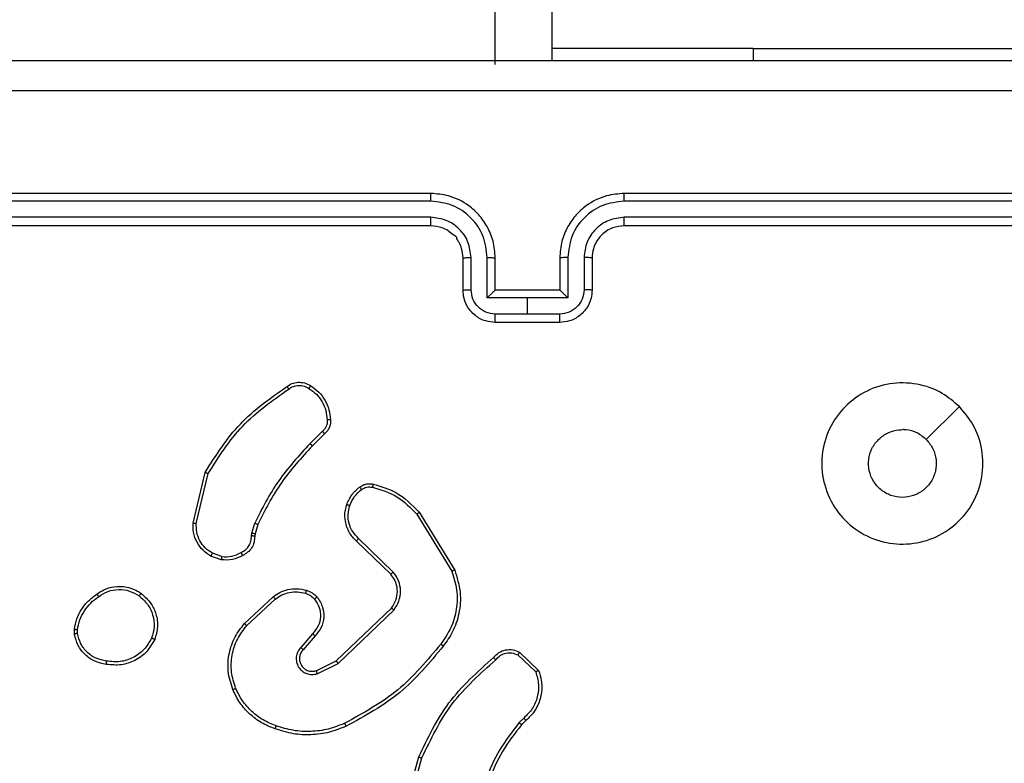
# Model space of a CAD drawing. Units: millimetres. Extents: x -334 to 1252, y 107 to 953.
# Drawn here: x 396 to 402, y 263 to 267 of the extents above; entities that cross this region are included whole.
import ezdxf

# ---------------------------------------------------------------- set-up
doc = ezdxf.new("R2010")
doc.units = ezdxf.units.MM
doc.header["$LTSCALE"] = 100
doc.layers.add('VP-EQ', color=7, linetype='Continuous', true_color=0x8a3492)

# ---------------------------------------------------------------- blocks, each defined once
blk = doc.blocks.new('RC1461_')
at = {"color": 0, "linetype": 'Continuous', "lineweight": 25}
for p, q in [((399.6234, 331.2066), (399.6234, 266.9816)), ((399.2734, 266.9566), (399.2734, 331.0566)), ((400.8734, 267.0552), (399.6234, 267.0552)), ((400.8734, 267.0552), (402.8734, 267.0552)), ((400.8734, 267.0552), (400.8734, 266.9816)), ((398.8734, 266.1566), (395.8734, 266.1566)), ((403.0734, 266.1566), (400.0734, 266.1566)), ((398.873, 266.1092), (395.8711, 266.1092)), ((403.0758, 266.1092), (400.0738, 266.1092)), ((398.873, 266.0091), (395.8711, 266.0092)), ((403.0758, 266.0092), (400.0738, 266.0091)), ((398.8734, 265.9566), (395.8734, 265.9566)), ((403.0734, 265.9566), (400.0734, 265.9566)), ((399.0734, 265.5566), (399.0734, 265.7566)), ((399.1232, 265.5588), (399.1232, 265.7589)), ((399.2233, 265.5088), (399.2233, 265.7589)), ((399.2734, 265.5566), (399.2734, 265.7566)), ((399.6734, 265.7566), (399.6734, 265.5566)), ((399.7236, 265.7589), (399.7236, 265.5088)), ((399.8237, 265.7589), (399.8237, 265.5588)), ((399.8734, 265.7566), (399.8734, 265.5566)), ((399.2734, 265.5566), (399.2734, 265.5566)), ((399.6734, 265.5566), (399.2734, 265.5566)), ((399.6734, 265.5566), (399.6735, 265.5566)), ((399.4734, 265.5088), (399.2233, 265.5088)), ((399.7236, 265.5088), (399.4734, 265.5088)), ((399.4734, 265.4087), (399.4734, 265.5088)), ((399.4734, 265.4087), (399.2733, 265.4087)), ((399.6735, 265.4087), (399.4734, 265.4087)), ((399.6734, 265.3566), (399.2734, 265.3566)), ((402.1518, 264.835), (401.9469, 264.6301)), ((398.2011, 264.6819), (398.1244, 264.6052)), ((398.2146, 264.6661), (398.1388, 264.5904)), ((397.3994, 264.1115), (397.4742, 264.4266)), ((397.4188, 264.1102), (397.4919, 264.4187)), ((398.7864, 264.167), (399.0035, 263.8128)), ((398.8021, 264.1791), (399.0221, 263.8202)), ((397.7631, 264.0486), (397.781, 264.1109)), ((397.7997, 264.1023), (397.7833, 264.0454)), ((397.7608, 264.0323), (397.7631, 264.0486)), ((397.7833, 264.0454), (397.7813, 264.0309)), ((398.6261, 263.7944), (398.4125, 264.0003)), ((398.6407, 263.8082), (398.4254, 264.0158)), ((397.5734, 263.8841), (397.51, 263.907)), ((397.5765, 263.9042), (397.5189, 263.925)), ((397.7183, 263.4893), (397.8964, 263.6546)), ((397.7326, 263.4761), (397.9086, 263.6394)), ((398.2866, 263.257), (398.6293, 263.585)), ((398.2979, 263.2409), (398.6446, 263.5726)), ((396.663, 263.4239), (396.6627, 263.4534)), ((396.6821, 263.4271), (396.6818, 263.4511)), ((398.1405, 263.4257), (398.0665, 263.3405)), ((398.1553, 263.4116), (398.0816, 263.3266)), ((399.4128, 263.2939), (399.5242, 263.1882)), ((399.4235, 263.3106), (399.5417, 263.198)), ((398.1621, 263.1962), (398.2866, 263.257)), ((398.1681, 263.1775), (398.2979, 263.2409)), ((399.4506, 262.9028), (399.4213, 262.8739)), ((399.4633, 262.8872), (399.4365, 262.8608)), ((398.6992, 262.3061), (398.799, 262.6613)), ((398.7187, 262.3019), (398.8179, 262.655))]:
    blk.add_line(p, q, dxfattribs=at)
for points, knots in [([(395.4484, 266.9816), (396.3424, 266.9816), (398.1306, 266.9816), (400.8162, 266.9816), (402.6045, 266.9816), (403.4984, 266.9816)], [0, 0, 0, 0, 0.333295, 0.666702, 1, 1, 1, 1]), ([(403.5092, 266.7939), (402.6127, 266.7939), (400.8198, 266.7938), (398.127, 266.7938), (396.3342, 266.7939), (395.4377, 266.7939)], [0, 0, 0, 0, 0.333337, 0.666663, 1, 1, 1, 1]), ([(398.873, 266.1092), (398.8731, 266.1155), (398.8731, 266.128), (398.8731, 266.1437), (398.8733, 266.1544), (398.8734, 266.1559), (398.8734, 266.1566)], [0, 0, 0, 0, 0.250187, 0.500097, 0.749946, 1, 1, 1, 1]), ([(399.2734, 265.7566), (399.2708, 265.7917), (399.2656, 265.8594), (399.2272, 265.9505), (399.1749, 266.0243), (399.097, 266.0945), (398.9947, 266.1467), (398.9105, 266.1536), (398.8734, 266.1566)], [0, 0, 0, 0, 0.167666, 0.323202, 0.466629, 0.597871, 0.823065, 1, 1, 1, 1]), ([(400.0734, 266.1566), (400.0364, 266.1536), (399.9522, 266.1467), (399.8498, 266.0944), (399.7719, 266.0243), (399.7196, 265.9505), (399.6812, 265.8594), (399.6761, 265.7917), (399.6734, 265.7566)], [0, 0, 0, 0, 0.176934, 0.402126, 0.533396, 0.6768, 0.832335, 1, 1, 1, 1]), ([(400.0738, 266.1092), (400.0738, 266.1155), (400.0738, 266.128), (400.0737, 266.1437), (400.0736, 266.1544), (400.0735, 266.1559), (400.0734, 266.1566)], [0, 0, 0, 0, 0.25018, 0.500085, 0.749967, 1, 1, 1, 1]), ([(399.2233, 265.7589), (399.2179, 265.8048), (399.2073, 265.8965), (399.1265, 266.0124), (399.0104, 266.0924), (398.9188, 266.1036), (398.873, 266.1092)], [0, 0, 0, 0, 0.25044, 0.500126, 0.750091, 1, 1, 1, 1]), ([(400.0738, 266.1092), (400.028, 266.1036), (399.9365, 266.0924), (399.8203, 266.0124), (399.7396, 265.8965), (399.7289, 265.8048), (399.7236, 265.7589)], [0, 0, 0, 0, 0.2498757, 0.4998443, 0.7495395, 1, 1, 1, 1]), ([(399.1232, 265.7589), (399.1194, 265.7917), (399.1118, 265.8572), (399.0541, 265.9399), (398.9712, 265.9971), (398.9057, 266.0051), (398.873, 266.0091)], [0, 0, 0, 0, 0.250444, 0.500138, 0.750102, 1, 1, 1, 1]), ([(398.8734, 265.9566), (398.8734, 265.9568), (398.8733, 265.9572), (398.8733, 265.9605), (398.8732, 265.9653), (398.8732, 265.9719), (398.8731, 265.98), (398.8731, 265.9891), (398.873, 265.999), (398.873, 266.0057), (398.873, 266.0091)], [0, 0, 0, 0, 0.125168, 0.250202, 0.37533, 0.500031, 0.624759, 0.749822, 0.874959, 1, 1, 1, 1]), ([(400.0738, 266.0091), (400.0411, 266.0051), (399.9757, 265.9971), (399.8928, 265.9399), (399.8351, 265.8572), (399.8275, 265.7917), (399.8237, 265.7589)], [0, 0, 0, 0, 0.2499101, 0.4998259, 0.7495444, 1, 1, 1, 1]), ([(400.0734, 265.9566), (400.0734, 265.9568), (400.0735, 265.9572), (400.0736, 265.9605), (400.0736, 265.9653), (400.0737, 265.9719), (400.0738, 265.98), (400.0738, 265.9891), (400.0738, 265.999), (400.0738, 266.0057), (400.0738, 266.0091)], [0, 0, 0, 0, 0.1251634, 0.2501977, 0.375322, 0.4999745, 0.6246998, 0.749826, 0.8749612, 1, 1, 1, 1]), ([(399.0734, 265.7566), (399.0718, 265.7763), (399.0689, 265.8097), (399.0525, 265.8478), (399.0407, 265.8663), (399.0359, 265.8733), (399.0354, 265.8739), (399.0353, 265.8742), (399.0352, 265.8742), (399.0352, 265.8742), (399.0352, 265.8742), (399.0372, 265.8877), (399.0069, 265.9004), (398.9827, 265.9271), (398.9348, 265.9499), (398.8976, 265.954), (398.8734, 265.9566)], [0, 0, 0, 0, 0.187877, 0.318814, 0.392596, 0.397804, 0.400043, 0.400317, 0.400444, 0.400463, 0.400539, 0.400558, 0.510676, 0.642608, 0.768321, 1, 1, 1, 1]), ([(400.0734, 265.9566), (400.0488, 265.9541), (400.011, 265.9501), (399.9648, 265.9261), (399.9352, 265.9027), (399.9132, 265.8775), (399.895, 265.8491), (399.8778, 265.8096), (399.875, 265.776), (399.8734, 265.7566)], [0, 0, 0, 0, 0.233608, 0.359991, 0.492472, 0.592729, 0.679027, 0.814836, 1, 1, 1, 1]), ([(399.0734, 265.7566), (399.0742, 265.7569), (399.0758, 265.7575), (399.0871, 265.7583), (399.1037, 265.7588), (399.1167, 265.7589), (399.1232, 265.7589)], [0, 0, 0, 0, 0.2501013, 0.4999821, 0.7499313, 1, 1, 1, 1]), ([(399.2233, 265.7589), (399.2298, 265.7589), (399.2429, 265.7588), (399.2596, 265.7583), (399.2711, 265.7575), (399.2726, 265.7569), (399.2734, 265.7566)], [0, 0, 0, 0, 0.250117, 0.499992, 0.749758, 1, 1, 1, 1]), ([(399.7236, 265.7589), (399.717, 265.7589), (399.7039, 265.7588), (399.6873, 265.7583), (399.6758, 265.7575), (399.6742, 265.7569), (399.6734, 265.7566)], [0, 0, 0, 0, 0.250117, 0.499992, 0.749758, 1, 1, 1, 1]), ([(399.8734, 265.7566), (399.8727, 265.7569), (399.8711, 265.7575), (399.8597, 265.7583), (399.8432, 265.7588), (399.8302, 265.7589), (399.8237, 265.7589)], [0, 0, 0, 0, 0.250189, 0.499928, 0.749904, 1, 1, 1, 1]), ([(399.0734, 265.5566), (399.0744, 265.5569), (399.0763, 265.5576), (399.0895, 265.5583), (399.106, 265.5587), (399.1175, 265.5588), (399.1232, 265.5588)], [0, 0, 0, 0, 0.279848, 0.55898, 0.779373, 1, 1, 1, 1]), ([(399.2734, 265.3566), (399.2532, 265.3584), (399.2089, 265.3623), (399.1566, 265.3911), (399.1188, 265.4274), (399.0944, 265.4639), (399.0769, 265.5079), (399.0746, 265.54), (399.0734, 265.5566)], [0, 0, 0, 0, 0.192728, 0.423096, 0.553051, 0.692517, 0.841519, 1, 1, 1, 1]), ([(399.2733, 265.4087), (399.2536, 265.411), (399.2143, 265.4156), (399.1646, 265.4502), (399.1304, 265.5), (399.1256, 265.5392), (399.1232, 265.5588)], [0, 0, 0, 0, 0.250447, 0.500087, 0.750055, 1, 1, 1, 1]), ([(399.2734, 265.5566), (399.273, 265.5564), (399.2723, 265.556), (399.2684, 265.5527), (399.2627, 265.5474), (399.2533, 265.5383), (399.2399, 265.5252), (399.2288, 265.5143), (399.2233, 265.5088)], [0, 0, 0, 0, 0.107533, 0.2243, 0.353597, 0.497554, 0.748508, 1, 1, 1, 1]), ([(399.8734, 265.5566), (399.8722, 265.54), (399.8699, 265.5079), (399.8525, 265.4639), (399.828, 265.4274), (399.7903, 265.3911), (399.7379, 265.3623), (399.6936, 265.3584), (399.6734, 265.3566)], [0, 0, 0, 0, 0.158494, 0.307473, 0.446943, 0.576901, 0.807342, 1, 1, 1, 1]), ([(399.8237, 265.5588), (399.8213, 265.5392), (399.8165, 265.5), (399.7822, 265.4502), (399.7326, 265.4156), (399.6932, 265.411), (399.6735, 265.4087)], [0, 0, 0, 0, 0.249924, 0.499871, 0.749575, 1, 1, 1, 1]), ([(399.7236, 265.5088), (399.7181, 265.5143), (399.707, 265.5252), (399.6935, 265.5383), (399.6841, 265.5474), (399.6784, 265.5527), (399.6746, 265.556), (399.6738, 265.5564), (399.6735, 265.5566)], [0, 0, 0, 0, 0.251485, 0.502432, 0.646532, 0.775706, 0.89247, 1, 1, 1, 1]), ([(399.8734, 265.5566), (399.8725, 265.5569), (399.8705, 265.5576), (399.8573, 265.5583), (399.8409, 265.5587), (399.8294, 265.5588), (399.8237, 265.5588)], [0, 0, 0, 0, 0.27988, 0.559231, 0.77965, 1, 1, 1, 1]), ([(399.2734, 265.3566), (399.2734, 265.3568), (399.2734, 265.3572), (399.2734, 265.3604), (399.2734, 265.3652), (399.2733, 265.3718), (399.2733, 265.3798), (399.2733, 265.3888), (399.2733, 265.3986), (399.2733, 265.4053), (399.2733, 265.4087)], [0, 0, 0, 0, 0.125057, 0.250176, 0.375308, 0.500011, 0.624769, 0.749811, 0.874926, 1, 1, 1, 1]), ([(399.6734, 265.3566), (399.6734, 265.3568), (399.6735, 265.3572), (399.6735, 265.3604), (399.6735, 265.3652), (399.6735, 265.3718), (399.6736, 265.3798), (399.6735, 265.3888), (399.6735, 265.3986), (399.6735, 265.4053), (399.6735, 265.4087)], [0, 0, 0, 0, 0.1250532, 0.2501688, 0.3752618, 0.4999612, 0.6247744, 0.7497463, 0.8749299, 1, 1, 1, 1]), ([(397.4742, 264.4266), (397.5409, 264.5322), (397.6743, 264.7434), (397.8787, 264.8871), (397.9808, 264.9589)], [0, 0, 0, 0, 0.500013, 1, 1, 1, 1]), ([(397.4919, 264.4187), (397.5579, 264.5227), (397.6898, 264.7306), (397.8912, 264.8723), (397.9919, 264.9432)], [0, 0, 0, 0, 0.499994, 1, 1, 1, 1]), ([(397.9808, 264.9589), (397.991, 264.9656), (398.0119, 264.9793), (398.0502, 264.9871), (398.0915, 264.9839), (398.1159, 264.9704), (398.1284, 264.9635)], [0, 0, 0, 0, 0.230257, 0.473711, 0.730214, 1, 1, 1, 1]), ([(397.9808, 264.9589), (397.981, 264.9587), (397.9813, 264.9583), (397.9831, 264.9556), (397.9853, 264.9525), (397.9872, 264.9497), (397.9895, 264.9466), (397.9911, 264.9443), (397.9919, 264.9432)], [0, 0, 0, 0, 0.228306, 0.470533, 0.597226, 0.727824, 0.862246, 1, 1, 1, 1]), ([(397.9919, 264.9432), (398.0013, 264.9493), (398.0201, 264.9617), (398.0538, 264.9677), (398.0878, 264.9639), (398.1074, 264.9529), (398.1172, 264.9474)], [0, 0, 0, 0, 0.2500504, 0.500029, 0.7500464, 1, 1, 1, 1]), ([(398.1284, 264.9635), (398.1282, 264.9633), (398.1278, 264.963), (398.1259, 264.9603), (398.1237, 264.9572), (398.1218, 264.9543), (398.1196, 264.951), (398.118, 264.9486), (398.1172, 264.9474)], [0, 0, 0, 0, 0.222233, 0.462471, 0.589587, 0.721977, 0.858821, 1, 1, 1, 1]), ([(398.1172, 264.9474), (398.1334, 264.936), (398.1657, 264.9133), (398.2012, 264.8653), (398.225, 264.8106), (398.2286, 264.7712), (398.2304, 264.7516)], [0, 0, 0, 0, 0.250094, 0.50004, 0.749984, 1, 1, 1, 1]), ([(398.1284, 264.9635), (398.1458, 264.9512), (398.1806, 264.9267), (398.2188, 264.8749), (398.2448, 264.816), (398.2487, 264.7736), (398.2507, 264.7524)], [0, 0, 0, 0, 0.250006, 0.499994, 0.74998, 1, 1, 1, 1]), ([(402.1518, 264.835), (402.182, 264.7994), (402.2483, 264.7209), (402.3003, 264.567), (402.3006, 264.3966), (402.2448, 264.2347), (402.1374, 264.1018), (401.993, 264.0099), (401.8258, 263.9734), (401.6552, 263.9921), (401.5021, 264.0676), (401.381, 264.1896), (401.3079, 264.3433), (401.2905, 264.5142), (401.3289, 264.6803), (401.4219, 264.8247), (401.5562, 264.9299), (401.7185, 264.985), (401.8892, 264.9824), (402.0411, 264.9295), (402.1179, 264.864), (402.1518, 264.835)], [0, 0, 0, 0, 0.044525, 0.097907, 0.151705, 0.205543, 0.258938, 0.312786, 0.366704, 0.419999, 0.47454, 0.527073, 0.582041, 0.634416, 0.689049, 0.742523, 0.796171, 0.849854, 0.903704, 0.95743, 1, 1, 1, 1]), ([(398.2304, 264.7516), (398.2308, 264.745), (398.2315, 264.7317), (398.226, 264.7124), (398.2161, 264.6949), (398.2061, 264.6862), (398.2011, 264.6819)], [0, 0, 0, 0, 0.249976, 0.499943, 0.749913, 1, 1, 1, 1]), ([(398.2507, 264.7524), (398.2511, 264.7438), (398.2518, 264.7266), (398.2442, 264.7023), (398.2318, 264.6814), (398.2202, 264.6711), (398.2146, 264.6661)], [0, 0, 0, 0, 0.2628756, 0.5250022, 0.7707469, 1, 1, 1, 1]), ([(398.2507, 264.7524), (398.2504, 264.7525), (398.2498, 264.7526), (398.2453, 264.7525), (398.2396, 264.7522), (398.2345, 264.7519), (398.2318, 264.7517), (398.2304, 264.7516)], [0, 0, 0, 0, 0.241824, 0.488315, 0.740999, 0.869633, 1, 1, 1, 1]), ([(401.9469, 264.6301), (401.962, 264.6118), (401.9921, 264.5751), (402.0109, 264.5051), (402.007, 264.4337), (401.9794, 264.3673), (401.9313, 264.3139), (401.8683, 264.2793), (401.7973, 264.2676), (401.7265, 264.2801), (401.6638, 264.3152), (401.6164, 264.3691), (401.5894, 264.4357), (401.586, 264.5074), (401.6064, 264.5762), (401.6486, 264.6345), (401.7076, 264.6753), (401.7609, 264.6905), (401.7914, 264.6914), (401.7984, 264.6916)], [0, 0, 0, 0, 0.061303, 0.1226, 0.183908, 0.245279, 0.306674, 0.368107, 0.429522, 0.490918, 0.552227, 0.613538, 0.674782, 0.736102, 0.797422, 0.858842, 0.920286, 0.9817, 1, 1, 1, 1]), ([(401.9469, 264.6301), (401.9286, 264.6451), (401.892, 264.6751), (401.8374, 264.6902), (401.8062, 264.6914), (401.7984, 264.6916)], [0, 0, 0, 0, 0.4289136, 0.8578051, 1, 1, 1, 1]), ([(398.2146, 264.6661), (398.2144, 264.6663), (398.2141, 264.6667), (398.212, 264.6693), (398.2094, 264.6723), (398.2069, 264.6751), (398.2041, 264.6784), (398.2021, 264.6807), (398.2011, 264.6819)], [0, 0, 0, 0, 0.213088, 0.450133, 0.578244, 0.712555, 0.853024, 1, 1, 1, 1]), ([(398.1244, 264.6052), (398.0557, 264.5308), (397.9183, 264.382), (397.8268, 264.2013), (397.781, 264.1109)], [0, 0, 0, 0, 0.500011, 1, 1, 1, 1]), ([(398.1388, 264.5904), (398.0709, 264.5169), (397.9351, 264.37), (397.8448, 264.1915), (397.7997, 264.1023)], [0, 0, 0, 0, 0.500012, 1, 1, 1, 1]), ([(398.1388, 264.5904), (398.1388, 264.5904), (398.1387, 264.5906), (398.1378, 264.5915), (398.1365, 264.5929), (398.1347, 264.5947), (398.1325, 264.597), (398.1299, 264.5996), (398.1272, 264.6023), (398.1253, 264.6042), (398.1244, 264.6052)], [0, 0, 0, 0, 0.1250412, 0.2500196, 0.3750359, 0.4998979, 0.624945, 0.7499612, 0.8748885, 1, 1, 1, 1]), ([(397.4742, 264.4266), (397.4744, 264.4266), (397.4749, 264.4265), (397.4775, 264.4253), (397.4807, 264.4239), (397.4839, 264.4224), (397.4877, 264.4207), (397.4905, 264.4194), (397.4919, 264.4187)], [0, 0, 0, 0, 0.201673, 0.434846, 0.563476, 0.700924, 0.846218, 1, 1, 1, 1]), ([(398.3521, 264.2272), (398.3613, 264.2484), (398.3797, 264.2907), (398.4149, 264.3207), (398.4324, 264.3357)], [0, 0, 0, 0, 0.499995, 1, 1, 1, 1]), ([(398.4324, 264.3357), (398.4384, 264.3396), (398.4506, 264.3473), (398.4714, 264.354), (398.4934, 264.3568), (398.5082, 264.3547), (398.5156, 264.3536)], [0, 0, 0, 0, 0.243924, 0.491856, 0.743965, 1, 1, 1, 1]), ([(398.4324, 264.3357), (398.4327, 264.3354), (398.4332, 264.3348), (398.4362, 264.3307), (398.44, 264.3255), (398.4426, 264.3219), (398.4439, 264.3201)], [0, 0, 0, 0, 0.2797786, 0.5589975, 0.7794773, 1, 1, 1, 1]), ([(398.4439, 264.3201), (398.4489, 264.3232), (398.4589, 264.3296), (398.476, 264.3348), (398.4937, 264.3371), (398.5054, 264.3354), (398.5113, 264.3346)], [0, 0, 0, 0, 0.250068, 0.500064, 0.74988, 1, 1, 1, 1]), ([(398.5156, 264.3536), (398.5155, 264.3534), (398.5153, 264.3528), (398.5143, 264.3484), (398.5129, 264.3421), (398.5118, 264.3371), (398.5113, 264.3346)], [0, 0, 0, 0, 0.250101, 0.499964, 0.749976, 1, 1, 1, 1]), ([(398.5113, 264.3346), (398.5643, 264.3185), (398.6704, 264.2862), (398.7477, 264.2068), (398.7864, 264.167)], [0, 0, 0, 0, 0.4999502, 1, 1, 1, 1]), ([(398.5156, 264.3536), (398.5642, 264.3396), (398.6749, 264.3076), (398.7564, 264.2253), (398.8021, 264.1791)], [0, 0, 0, 0, 0.439089, 1, 1, 1, 1]), ([(398.3708, 264.2212), (398.3792, 264.2405), (398.396, 264.279), (398.428, 264.3064), (398.4439, 264.3201)], [0, 0, 0, 0, 0.500046, 1, 1, 1, 1]), ([(398.4125, 264.0003), (398.409, 264.0035), (398.3993, 264.0124), (398.3825, 264.0316), (398.3623, 264.0625), (398.3436, 264.1103), (398.337, 264.1688), (398.3474, 264.2091), (398.3521, 264.2272)], [0, 0, 0, 0, 0.056681, 0.159046, 0.30706, 0.500616, 0.775353, 1, 1, 1, 1]), ([(398.3521, 264.2272), (398.3524, 264.2271), (398.3531, 264.227), (398.3573, 264.2257), (398.3634, 264.2237), (398.3683, 264.222), (398.3708, 264.2212)], [0, 0, 0, 0, 0.249945, 0.499759, 0.749062, 1, 1, 1, 1]), ([(398.4254, 264.0158), (398.4124, 264.0295), (398.3863, 264.0567), (398.3644, 264.1096), (398.357, 264.1663), (398.3662, 264.2029), (398.3708, 264.2212)], [0, 0, 0, 0, 0.250014, 0.49996, 0.749868, 1, 1, 1, 1]), ([(398.8021, 264.1791), (398.8018, 264.179), (398.8012, 264.1787), (398.7976, 264.176), (398.7924, 264.1719), (398.7884, 264.1687), (398.7864, 264.167)], [0, 0, 0, 0, 0.2501538, 0.5000859, 0.7499241, 1, 1, 1, 1]), ([(397.51, 263.907), (397.4927, 263.9182), (397.4581, 263.9406), (397.4206, 263.9926), (397.3987, 264.0513), (397.3992, 264.0925), (397.3994, 264.1115)], [0, 0, 0, 0, 0.250011, 0.499981, 0.769715, 1, 1, 1, 1]), ([(397.3994, 264.1115), (397.3997, 264.1115), (397.4003, 264.1116), (397.4048, 264.1113), (397.4112, 264.1109), (397.4163, 264.1104), (397.4188, 264.1102)], [0, 0, 0, 0, 0.249871, 0.499924, 0.749605, 1, 1, 1, 1]), ([(397.5189, 263.925), (397.5033, 263.9352), (397.472, 263.9555), (397.4389, 264.0014), (397.4186, 264.0542), (397.4188, 264.0915), (397.4188, 264.1102)], [0, 0, 0, 0, 0.250094, 0.499999, 0.749968, 1, 1, 1, 1]), ([(397.7997, 264.1023), (397.7993, 264.1025), (397.7986, 264.1029), (397.7936, 264.1052), (397.7875, 264.108), (397.7832, 264.11), (397.781, 264.1109)], [0, 0, 0, 0, 0.279899, 0.559203, 0.779867, 1, 1, 1, 1]), ([(397.6973, 263.9297), (397.7068, 263.9348), (397.7257, 263.945), (397.7465, 263.9702), (397.7597, 264), (397.7604, 264.0215), (397.7608, 264.0323)], [0, 0, 0, 0, 0.250078, 0.499975, 0.749919, 1, 1, 1, 1]), ([(397.7813, 264.0309), (397.7807, 264.018), (397.7794, 263.9924), (397.7632, 263.9576), (397.7391, 263.929), (397.7177, 263.9173), (397.7072, 263.9115)], [0, 0, 0, 0, 0.259369, 0.51245, 0.759302, 1, 1, 1, 1]), ([(397.7813, 264.0309), (397.781, 264.031), (397.7804, 264.0311), (397.7769, 264.0315), (397.7729, 264.0317), (397.7692, 264.0319), (397.7651, 264.0321), (397.7623, 264.0322), (397.7608, 264.0323)], [0, 0, 0, 0, 0.227886, 0.469713, 0.596883, 0.727845, 0.861859, 1, 1, 1, 1]), ([(397.7833, 264.0454), (397.7829, 264.0455), (397.7821, 264.0457), (397.7767, 264.0466), (397.77, 264.0476), (397.7654, 264.0483), (397.7631, 264.0486)], [0, 0, 0, 0, 0.279764, 0.559192, 0.779735, 1, 1, 1, 1]), ([(398.4125, 264.0003), (398.4127, 264.0007), (398.4131, 264.0014), (398.4165, 264.0055), (398.4208, 264.0106), (398.4239, 264.0141), (398.4254, 264.0158)], [0, 0, 0, 0, 0.27965, 0.558946, 0.779296, 1, 1, 1, 1]), ([(397.51, 263.907), (397.5101, 263.9073), (397.5103, 263.9081), (397.5126, 263.913), (397.5156, 263.9189), (397.5178, 263.923), (397.5189, 263.925)], [0, 0, 0, 0, 0.279787, 0.558966, 0.779242, 1, 1, 1, 1]), ([(397.7072, 263.9115), (397.6861, 263.9008), (397.6441, 263.8795), (397.597, 263.8825), (397.5734, 263.8841)], [0, 0, 0, 0, 0.500081, 1, 1, 1, 1]), ([(397.5765, 263.9042), (397.5763, 263.9027), (397.5758, 263.8998), (397.575, 263.8957), (397.5745, 263.8921), (397.5738, 263.8883), (397.5734, 263.8849), (397.5734, 263.8843), (397.5734, 263.8841)], [0, 0, 0, 0, 0.141163, 0.278177, 0.410282, 0.537727, 0.777919, 1, 1, 1, 1]), ([(397.5765, 263.9042), (397.5978, 263.9029), (397.6404, 263.9004), (397.6783, 263.9199), (397.6973, 263.9297)], [0, 0, 0, 0, 0.500064, 1, 1, 1, 1]), ([(397.7072, 263.9115), (397.707, 263.9118), (397.7067, 263.9122), (397.705, 263.9154), (397.7031, 263.9189), (397.7013, 263.9222), (397.6994, 263.9258), (397.698, 263.9284), (397.6973, 263.9297)], [0, 0, 0, 0, 0.226775, 0.468609, 0.595376, 0.726384, 0.861391, 1, 1, 1, 1]), ([(398.6261, 263.7944), (398.6262, 263.7947), (398.6266, 263.7952), (398.6299, 263.7984), (398.6348, 263.803), (398.6387, 263.8065), (398.6407, 263.8082)], [0, 0, 0, 0, 0.249926, 0.499643, 0.749497, 1, 1, 1, 1]), ([(398.6293, 263.585), (398.6396, 263.6005), (398.6602, 263.6317), (398.6687, 263.6866), (398.6619, 263.7293), (398.6477, 263.7654), (398.6346, 263.7829), (398.6261, 263.7944)], [0, 0, 0, 0, 0.244178, 0.489908, 0.712993, 0.811027, 1, 1, 1, 1]), ([(398.6446, 263.5726), (398.6564, 263.5906), (398.6799, 263.6264), (398.689, 263.6912), (398.6775, 263.7555), (398.653, 263.7907), (398.6407, 263.8082)], [0, 0, 0, 0, 0.250274, 0.500086, 0.750069, 1, 1, 1, 1]), ([(399.0035, 263.8128), (399.0157, 263.7746), (399.0399, 263.6983), (399.0362, 263.5772), (399.004, 263.4602), (398.958, 263.3946), (398.935, 263.3618)], [0, 0, 0, 0, 0.249975, 0.499965, 0.749906, 1, 1, 1, 1]), ([(399.0221, 263.8202), (399.0362, 263.7743), (399.0633, 263.6864), (399.0527, 263.5537), (399.0156, 263.4395), (398.9717, 263.3783), (398.951, 263.3493)], [0, 0, 0, 0, 0.28657, 0.548783, 0.786604, 1, 1, 1, 1]), ([(399.0221, 263.8202), (399.0218, 263.8201), (399.0212, 263.8199), (399.0169, 263.8183), (399.0108, 263.8158), (399.006, 263.8138), (399.0035, 263.8128)], [0, 0, 0, 0, 0.25051, 0.500145, 0.74967, 1, 1, 1, 1]), ([(396.8021, 263.6711), (396.8161, 263.6807), (396.8483, 263.7027), (396.9127, 263.7215), (396.9781, 263.7196), (397.035, 263.702), (397.0621, 263.6847), (397.0762, 263.6757)], [0, 0, 0, 0, 0.172913, 0.397114, 0.672258, 0.829748, 1, 1, 1, 1]), ([(396.6627, 263.4534), (396.667, 263.475), (396.6755, 263.5184), (396.7059, 263.5781), (396.7474, 263.6315), (396.7838, 263.6579), (396.8021, 263.6711)], [0, 0, 0, 0, 0.246994, 0.495979, 0.746995, 1, 1, 1, 1]), ([(396.6818, 263.4511), (396.686, 263.4716), (396.6942, 263.5126), (396.7234, 263.5685), (396.7622, 263.6183), (396.796, 263.6429), (396.813, 263.6552)], [0, 0, 0, 0, 0.249903, 0.49999, 0.750048, 1, 1, 1, 1]), ([(396.8021, 263.6711), (396.8022, 263.6709), (396.8024, 263.6705), (396.8041, 263.6679), (396.8062, 263.6648), (396.8082, 263.662), (396.8104, 263.6587), (396.8121, 263.6564), (396.813, 263.6552)], [0, 0, 0, 0, 0.217881, 0.45667, 0.584256, 0.717431, 0.855806, 1, 1, 1, 1]), ([(396.813, 263.6552), (396.8319, 263.6674), (396.8699, 263.6918), (396.9376, 263.7032), (397.0057, 263.6945), (397.0445, 263.6714), (397.0639, 263.6598)], [0, 0, 0, 0, 0.249953, 0.499899, 0.74981, 1, 1, 1, 1]), ([(397.0762, 263.6757), (397.0759, 263.6755), (397.0754, 263.6751), (397.0725, 263.6715), (397.0685, 263.6662), (397.0654, 263.6619), (397.0639, 263.6598)], [0, 0, 0, 0, 0.250347, 0.500099, 0.749977, 1, 1, 1, 1]), ([(397.0639, 263.6598), (397.0826, 263.6437), (397.12, 263.6116), (397.1518, 263.5436), (397.1621, 263.4694), (397.1486, 263.422), (397.1418, 263.3983)], [0, 0, 0, 0, 0.250277, 0.500096, 0.750048, 1, 1, 1, 1]), ([(397.0762, 263.6757), (397.0987, 263.6559), (397.1393, 263.6203), (397.1725, 263.5457), (397.1835, 263.4676), (397.1684, 263.4159), (397.1608, 263.3901)], [0, 0, 0, 0, 0.277654, 0.499932, 0.750905, 1, 1, 1, 1]), ([(397.8964, 263.6546), (397.9098, 263.6643), (397.9375, 263.6842), (397.9879, 263.7015), (398.0444, 263.708), (398.0822, 263.6994), (398.1017, 263.695)], [0, 0, 0, 0, 0.226491, 0.46866, 0.726504, 1, 1, 1, 1]), ([(397.8964, 263.6546), (397.8966, 263.6544), (397.8969, 263.6539), (397.8997, 263.6504), (397.9038, 263.6454), (397.907, 263.6414), (397.9086, 263.6394)], [0, 0, 0, 0, 0.249737, 0.500137, 0.749817, 1, 1, 1, 1]), ([(397.9086, 263.6394), (397.9221, 263.649), (397.9492, 263.6683), (397.9971, 263.6833), (398.0471, 263.6875), (398.0794, 263.68), (398.0956, 263.6762)], [0, 0, 0, 0, 0.250057, 0.500054, 0.750007, 1, 1, 1, 1]), ([(398.1017, 263.695), (398.1015, 263.6948), (398.1012, 263.6942), (398.0998, 263.6899), (398.0978, 263.6837), (398.0963, 263.6787), (398.0956, 263.6762)], [0, 0, 0, 0, 0.2500349, 0.4997473, 0.7497458, 1, 1, 1, 1]), ([(398.0956, 263.6762), (398.1062, 263.6723), (398.1275, 263.6643), (398.1438, 263.6484), (398.152, 263.6405)], [0, 0, 0, 0, 0.500057, 1, 1, 1, 1]), ([(398.1017, 263.695), (398.114, 263.6904), (398.1279, 263.6852), (398.1425, 263.6755), (398.1532, 263.6678), (398.1612, 263.6595), (398.1674, 263.6532)], [0, 0, 0, 0, 0.499418, 0.560226, 0.663901, 1, 1, 1, 1]), ([(398.1674, 263.6532), (398.1672, 263.653), (398.1666, 263.6527), (398.1631, 263.6498), (398.1579, 263.6455), (398.154, 263.6422), (398.152, 263.6405)], [0, 0, 0, 0, 0.250226, 0.499813, 0.749957, 1, 1, 1, 1]), ([(398.1674, 263.6532), (398.1751, 263.6428), (398.1897, 263.6232), (398.2062, 263.5815), (398.2127, 263.5272), (398.1978, 263.4625), (398.1693, 263.4283), (398.1553, 263.4116)], [0, 0, 0, 0, 0.145267, 0.275981, 0.502086, 0.756326, 1, 1, 1, 1]), ([(398.152, 263.6405), (398.1629, 263.6239), (398.1848, 263.5908), (398.1921, 263.5307), (398.1787, 263.4714), (398.1532, 263.441), (398.1405, 263.4257)], [0, 0, 0, 0, 0.24997, 0.499898, 0.749632, 1, 1, 1, 1]), ([(398.6293, 263.585), (398.6296, 263.5848), (398.6301, 263.5844), (398.6335, 263.5816), (398.6386, 263.5775), (398.6426, 263.5743), (398.6446, 263.5726)], [0, 0, 0, 0, 0.2499244, 0.4999219, 0.7496498, 1, 1, 1, 1]), ([(397.6449, 263.0796), (397.6332, 263.1173), (397.6102, 263.1911), (397.6191, 263.3051), (397.6539, 263.4078), (397.6973, 263.4626), (397.7183, 263.4893)], [0, 0, 0, 0, 0.268415, 0.524568, 0.768431, 1, 1, 1, 1]), ([(397.663, 263.0875), (397.6525, 263.1207), (397.6315, 263.1872), (397.6368, 263.2927), (397.6683, 263.3936), (397.7112, 263.4486), (397.7326, 263.4761)], [0, 0, 0, 0, 0.249984, 0.499966, 0.749895, 1, 1, 1, 1]), ([(397.7183, 263.4893), (397.7186, 263.4891), (397.719, 263.4887), (397.7222, 263.4857), (397.727, 263.4813), (397.7307, 263.4778), (397.7326, 263.4761)], [0, 0, 0, 0, 0.249771, 0.499896, 0.749938, 1, 1, 1, 1]), ([(396.6627, 263.4534), (396.6631, 263.4534), (396.6639, 263.4533), (396.6689, 263.4527), (396.6752, 263.4519), (396.6796, 263.4514), (396.6818, 263.4511)], [0, 0, 0, 0, 0.279631, 0.558868, 0.77898, 1, 1, 1, 1]), ([(396.6821, 263.4271), (396.6795, 263.4268), (396.6745, 263.426), (396.6682, 263.4249), (396.6639, 263.4242), (396.6633, 263.424), (396.663, 263.4239)], [0, 0, 0, 0, 0.250432, 0.500136, 0.749726, 1, 1, 1, 1]), ([(396.8602, 263.2353), (396.8361, 263.2402), (396.7879, 263.25), (396.7272, 263.2931), (396.681, 263.3519), (396.6691, 263.3997), (396.663, 263.4239)], [0, 0, 0, 0, 0.249963, 0.500013, 0.74666, 1, 1, 1, 1]), ([(396.8625, 263.2554), (396.8405, 263.2599), (396.7965, 263.2688), (396.7406, 263.3079), (396.6985, 263.3617), (396.6875, 263.4053), (396.6821, 263.4271)], [0, 0, 0, 0, 0.249949, 0.499936, 0.749766, 1, 1, 1, 1]), ([(398.1553, 263.4116), (398.1551, 263.4118), (398.1548, 263.4121), (398.1525, 263.4143), (398.1497, 263.4169), (398.147, 263.4195), (398.1439, 263.4224), (398.1416, 263.4246), (398.1405, 263.4257)], [0, 0, 0, 0, 0.206083, 0.441051, 0.569506, 0.705655, 0.849161, 1, 1, 1, 1]), ([(397.1608, 263.3901), (397.1459, 263.3641), (397.1155, 263.3111), (397.0408, 263.257), (396.9524, 263.2266), (396.8915, 263.2323), (396.8602, 263.2353)], [0, 0, 0, 0, 0.245327, 0.500012, 0.74268, 1, 1, 1, 1]), ([(397.1418, 263.3983), (397.1275, 263.3738), (397.0989, 263.3249), (397.029, 263.2744), (396.9472, 263.2469), (396.8908, 263.2526), (396.8625, 263.2554)], [0, 0, 0, 0, 0.249943, 0.499937, 0.749694, 1, 1, 1, 1]), ([(397.1608, 263.3901), (397.1606, 263.3902), (397.1601, 263.3905), (397.157, 263.3918), (397.1534, 263.3934), (397.1499, 263.3948), (397.146, 263.3965), (397.1432, 263.3977), (397.1418, 263.3983)], [0, 0, 0, 0, 0.216957, 0.455853, 0.583146, 0.71649, 0.855724, 1, 1, 1, 1]), ([(398.935, 263.3618), (398.8515, 263.2609), (398.6845, 263.059), (398.4547, 262.9332), (398.3398, 262.8703)], [0, 0, 0, 0, 0.4999958, 1, 1, 1, 1]), ([(398.951, 263.3493), (398.8665, 263.2471), (398.6976, 263.0427), (398.4649, 262.9155), (398.3485, 262.852)], [0, 0, 0, 0, 0.500118, 1, 1, 1, 1]), ([(398.935, 263.3618), (398.9363, 263.3608), (398.9387, 263.3589), (398.9421, 263.3563), (398.945, 263.354), (398.948, 263.3517), (398.9505, 263.3498), (398.9508, 263.3494), (398.951, 263.3493)], [0, 0, 0, 0, 0.149999, 0.293045, 0.428776, 0.557276, 0.792682, 1, 1, 1, 1]), ([(398.0665, 263.3405), (398.0597, 263.3319), (398.046, 263.3146), (398.0372, 263.2822), (398.0393, 263.249), (398.0519, 263.2182), (398.0739, 263.1932), (398.1029, 263.177), (398.1359, 263.1704), (398.1573, 263.1751), (398.1681, 263.1775)], [0, 0, 0, 0, 0.125113, 0.250194, 0.374957, 0.500007, 0.624919, 0.750002, 0.87498, 1, 1, 1, 1]), ([(398.0816, 263.3266), (398.0761, 263.32), (398.065, 263.3065), (398.0584, 263.2822), (398.0588, 263.2579), (398.0668, 263.233), (398.0821, 263.2134), (398.0997, 263.2015), (398.1177, 263.194), (398.1392, 263.1908), (398.155, 263.1945), (398.1621, 263.1962)], [0, 0, 0, 0, 0.122044, 0.248471, 0.350837, 0.467275, 0.617036, 0.696858, 0.769124, 0.895982, 1, 1, 1, 1]), ([(398.0816, 263.3266), (398.0815, 263.3267), (398.0812, 263.3269), (398.0795, 263.3285), (398.077, 263.3308), (398.0742, 263.3334), (398.0706, 263.3367), (398.0679, 263.3392), (398.0665, 263.3405)], [0, 0, 0, 0, 0.156393, 0.374856, 0.507284, 0.656171, 0.820512, 1, 1, 1, 1]), ([(399.2623, 263.2774), (399.2728, 263.2887), (399.2936, 263.3112), (399.3371, 263.3273), (399.3828, 263.3288), (399.41, 263.3167), (399.4235, 263.3106)], [0, 0, 0, 0, 0.254887, 0.506644, 0.754903, 1, 1, 1, 1]), ([(399.2768, 263.2636), (399.2853, 263.2732), (399.3023, 263.2923), (399.3385, 263.3071), (399.3775, 263.3092), (399.401, 263.299), (399.4128, 263.2939)], [0, 0, 0, 0, 0.249938, 0.499962, 0.749564, 1, 1, 1, 1]), ([(399.4235, 263.3106), (399.4234, 263.3104), (399.4231, 263.31), (399.4213, 263.3073), (399.4193, 263.3042), (399.4174, 263.3012), (399.4152, 263.2977), (399.4136, 263.2952), (399.4128, 263.2939)], [0, 0, 0, 0, 0.215529, 0.453787, 0.581353, 0.715216, 0.854879, 1, 1, 1, 1]), ([(396.8602, 263.2353), (396.8602, 263.2356), (396.8601, 263.2361), (396.8604, 263.2395), (396.8609, 263.2433), (396.8613, 263.2469), (396.8619, 263.251), (396.8623, 263.2539), (396.8625, 263.2554)], [0, 0, 0, 0, 0.218981, 0.4582304, 0.5858682, 0.7186121, 0.8567915, 1, 1, 1, 1]), ([(398.2866, 263.257), (398.2867, 263.2569), (398.287, 263.2565), (398.2886, 263.2542), (398.2906, 263.2513), (398.2927, 263.2484), (398.2952, 263.2448), (398.297, 263.2423), (398.2979, 263.2409)], [0, 0, 0, 0, 0.194183, 0.425399, 0.554918, 0.693956, 0.842243, 1, 1, 1, 1]), ([(398.799, 262.6613), (398.8546, 262.7781), (398.9672, 263.0148), (399.1631, 263.1891), (399.2623, 263.2774)], [0, 0, 0, 0, 0.4932709, 1, 1, 1, 1]), ([(398.8179, 262.655), (398.8739, 262.7719), (398.986, 263.0056), (399.1799, 263.1776), (399.2768, 263.2636)], [0, 0, 0, 0, 0.4999966, 1, 1, 1, 1]), ([(399.2623, 263.2774), (399.2625, 263.2773), (399.2629, 263.2769), (399.2655, 263.2745), (399.2682, 263.2718), (399.2708, 263.2693), (399.2737, 263.2666), (399.2758, 263.2646), (399.2768, 263.2636)], [0, 0, 0, 0, 0.228311, 0.470423, 0.597083, 0.727757, 0.862419, 1, 1, 1, 1]), ([(398.1621, 263.1962), (398.1621, 263.1959), (398.1623, 263.1953), (398.1636, 263.191), (398.1656, 263.1849), (398.1673, 263.18), (398.1681, 263.1775)], [0, 0, 0, 0, 0.24972, 0.499807, 0.749521, 1, 1, 1, 1]), ([(399.5242, 263.1882), (399.5316, 263.1629), (399.5464, 263.1122), (399.5376, 263.0326), (399.507, 262.9584), (399.4694, 262.9213), (399.4506, 262.9028)], [0, 0, 0, 0, 0.249981, 0.499958, 0.749848, 1, 1, 1, 1]), ([(399.5417, 263.198), (399.5486, 263.1773), (399.5592, 263.1457), (399.5637, 263.086), (399.5551, 263.0191), (399.5212, 262.9434), (399.4818, 262.9052), (399.4633, 262.8872)], [0, 0, 0, 0, 0.190197, 0.290668, 0.52224, 0.775144, 1, 1, 1, 1]), ([(399.5417, 263.198), (399.5415, 263.1979), (399.541, 263.1977), (399.5382, 263.1961), (399.5349, 263.1943), (399.5317, 263.1925), (399.5281, 263.1905), (399.5255, 263.189), (399.5242, 263.1882)], [0, 0, 0, 0, 0.213505, 0.450372, 0.578114, 0.712795, 0.852912, 1, 1, 1, 1]), ([(397.6449, 263.0796), (397.6452, 263.0798), (397.6457, 263.0801), (397.6498, 263.0819), (397.6558, 263.0845), (397.6606, 263.0865), (397.663, 263.0875)], [0, 0, 0, 0, 0.249811, 0.499958, 0.749387, 1, 1, 1, 1]), ([(397.9083, 262.8355), (397.8795, 262.8469), (397.8219, 262.8697), (397.7477, 262.9265), (397.6855, 262.9961), (397.6584, 263.0518), (397.6449, 263.0796)], [0, 0, 0, 0, 0.250018, 0.500009, 0.749984, 1, 1, 1, 1]), ([(397.9145, 262.8546), (397.8871, 262.8655), (397.8322, 262.8873), (397.7617, 262.9418), (397.702, 263.0079), (397.676, 263.0609), (397.663, 263.0875)], [0, 0, 0, 0, 0.249952, 0.499992, 0.750059, 1, 1, 1, 1]), ([(398.3398, 262.8703), (398.3059, 262.8568), (398.2381, 262.8298), (398.1289, 262.8166), (398.019, 262.8217), (397.9493, 262.8436), (397.9145, 262.8546)], [0, 0, 0, 0, 0.249918, 0.499966, 0.750073, 1, 1, 1, 1]), ([(398.3485, 262.852), (398.3484, 262.8523), (398.3481, 262.8528), (398.3461, 262.857), (398.3432, 262.8631), (398.3409, 262.8679), (398.3398, 262.8703)], [0, 0, 0, 0, 0.2502567, 0.5001696, 0.7496793, 1, 1, 1, 1]), ([(399.4213, 262.8739), (399.3783, 262.8186), (399.2923, 262.708), (399.2372, 262.5792), (399.2097, 262.5147)], [0, 0, 0, 0, 0.500003, 1, 1, 1, 1]), ([(399.4365, 262.8608), (399.3947, 262.8071), (399.3101, 262.6985), (399.256, 262.572), (399.2286, 262.5081)], [0, 0, 0, 0, 0.494656, 1, 1, 1, 1]), ([(399.4365, 262.8608), (399.4362, 262.8611), (399.4356, 262.8616), (399.4316, 262.8651), (399.4265, 262.8694), (399.423, 262.8724), (399.4213, 262.8739)], [0, 0, 0, 0, 0.27977, 0.558886, 0.779527, 1, 1, 1, 1]), ([(399.4633, 262.8872), (399.4631, 262.8874), (399.4628, 262.8879), (399.4598, 262.8915), (399.4556, 262.8967), (399.4523, 262.9007), (399.4506, 262.9028)], [0, 0, 0, 0, 0.250197, 0.500209, 0.749846, 1, 1, 1, 1]), ([(397.9083, 262.8355), (397.9083, 262.8357), (397.9084, 262.8362), (397.9093, 262.8392), (397.9105, 262.8428), (397.9117, 262.8462), (397.913, 262.8502), (397.914, 262.8531), (397.9145, 262.8546)], [0, 0, 0, 0, 0.2090004, 0.4449528, 0.5733087, 0.7086971, 0.8509879, 1, 1, 1, 1]), ([(398.3485, 262.852), (398.3144, 262.8382), (398.2443, 262.81), (398.1324, 262.7957), (398.0176, 262.8011), (397.9455, 262.8238), (397.9083, 262.8355)], [0, 0, 0, 0, 0.243374, 0.49997, 0.742032, 1, 1, 1, 1]), ([(398.799, 262.6613), (398.7992, 262.6613), (398.7997, 262.6611), (398.8025, 262.6602), (398.8059, 262.6591), (398.8094, 262.6579), (398.8134, 262.6565), (398.8164, 262.6555), (398.8179, 262.655)], [0, 0, 0, 0, 0.2008979, 0.434175, 0.5627591, 0.7006803, 0.846001, 1, 1, 1, 1])]:
    blk.add_open_spline(points, degree=3, knots=knots, dxfattribs=at)
blk = doc.blocks.new('RC1461_2D')
at = {"layer": 'VP-EQ', "color": 0}
blk.add_blockref('RC1461_', (0, 0), dxfattribs=at)

msp = doc.modelspace()

# ---------------------------------------------------------------- block references
at = {"layer": 'VP-EQ', "color": 0}
msp.add_blockref('RC1461_2D', (0, 0), dxfattribs=at)

doc.saveas('drawing.dxf')
